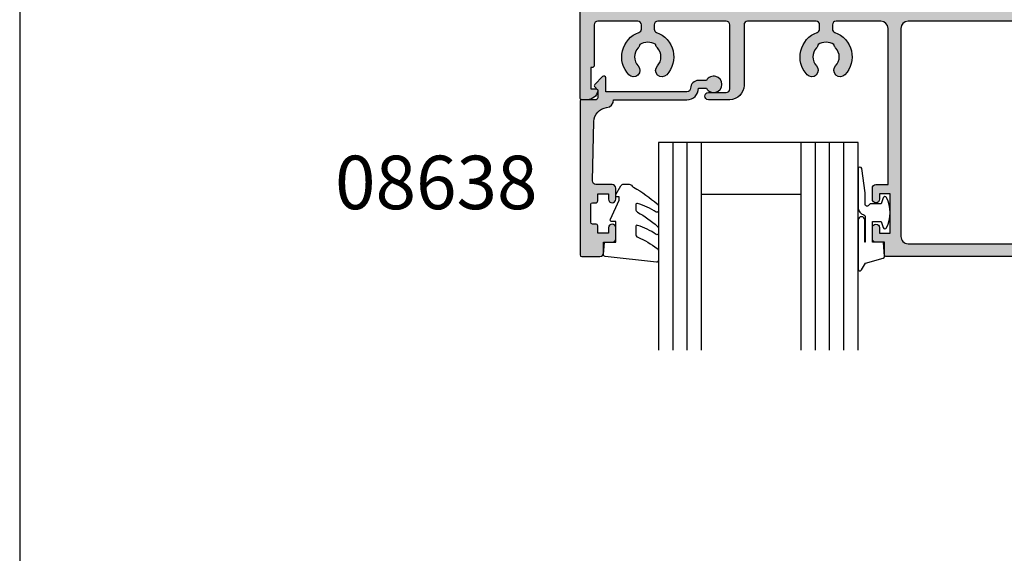
# Model space of a CAD drawing. Units: millimetres. Extents: x 0 to 531, y 0 to 723.
# Drawn here: x 0 to 138, y 274 to 349 of the extents above; entities that cross this region are included whole.
import ezdxf

# ---------------------------------------------------------------- set-up
doc = ezdxf.new("R2010")
doc.units = ezdxf.units.MM
doc.layers.get('0').update_dxf_attribs({"plot": 0})
for name, color, linetype in [('08638$0$APL Hatch', 253, 'Continuous'), ('08638$0$APL Joinery', 2, 'Continuous'), ('APL Hatch', 253, 'Continuous'), ('APL Joinery', 2, 'Continuous'), ('APL Notes', 7, 'Continuous'), ('General', 7, 'Continuous'), ('Joinery', 2, 'Continuous')]:
    doc.layers.add(name, color=color, linetype=linetype)
doc.styles.add('Arial-Bold', font='arialbd_1.ttf')

# ---------------------------------------------------------------- blocks, each defined once
blk = doc.blocks.new('10041')
at = {"layer": 'APL Hatch'}
h = blk.add_hatch(color=256, dxfattribs=at)
h.dxf.hatch_style = 1
edge = h.paths.add_edge_path()
edge.add_arc((34.50044508042617, -33.00000000048605), 3.649999999621698, 109.715467086551, 223.341758222524, ccw=False)
edge.add_arc((33.10044508049266, -29.09327502974321), 0.4999999999975178, 289.7154670871892, 360.0000000003448)
edge.add_line((33.60044508049018, -29.0932750297402), (33.60044508049018, -28.50000000001319))
edge.add_arc((33.10044508048825, -28.50000000001148), 0.5000000000019327, 359.9999999998046, 449.9999999993616)
edge.add_line((33.10044508049382, -28.00000000000955), (23.49999999999622, -28.00000000001))
edge.add_arc((23.49999999999531, -28.50000000000909), 0.4999999999990905, 89.99999999989578, 180.0000000000521)
edge.add_line((22.99999999999622, -28.50000000000955), (23.00000000000714, -37.0000000003879))
edge.add_arc((21.00000000000532, -37.00000000039518), 2.000000000001819, -90.00000000005213, 2.0838797354372218e-10, ccw=False)
edge.add_line((21.0000000000035, -39.00000000039699), (18.0000000000035, -39.00000000039518))
edge.add_arc((18.0000000000035, -38.50000000039336), 0.500000000001819, 90, 270, ccw=False)
edge.add_line((18.0000000000035, -38.00000000039154), (20.5000000000035, -38.00000000039154))
edge.add_arc((20.5000000000035, -37.50000000039154), 0.5, 270, 360)
edge.add_line((21.0000000000035, -37.50000000039154), (21.0000000000035, -28.50000000000955))
edge.add_arc((20.5000000000035, -28.50000000000955), 0.5, 0, 90)
edge.add_line((20.5000000000035, -28.00000000000955), (10.90044508048945, -28.00000000000955))
edge.add_arc((10.90044508048945, -28.50000000000955), 0.5, 90, 180)
edge.add_line((10.40044508048945, -28.50000000000955), (10.40044508049309, -29.09327502934366))
edge.add_arc((10.9004450802785, -29.0932750290395), 0.4999999997854054, 180.0000000348544, 250.2845329471914)
edge.add_arc((9.50044508049546, -33.00000000001351), 3.650000000000665, -43.341758227168214, 70.28453291218699, ccw=False)
edge.add_arc((11.50044508049539, -34.88745860882943), 0.9000000000019318, 136.6582417729401, 316.6582417729189, ccw=False)
edge.add_arc((9.500445080491637, -33.00000000000944), 1.850000000002372, 316.6582417727266, 403.3417582271094)
edge.add_arc((11.50044508049201, -31.11254139118641), 0.9000000000015612, 190.7387642404613, 223.3417582276861, ccw=False)
edge.add_arc((9.500445080493455, -33.00000000001046), 2.049999999997641, 57.02493340697391, 122.9750665930261)
edge.add_arc((7.50044508049564, -31.11254139118679), 0.9000000000007681, 316.65824177229916, 349.2612357595535, ccw=False)
edge.add_arc((9.500445080495275, -33.00000000001091), 1.850000000003386, 136.6582417728576, 223.3417582271424)
edge.add_arc((7.500445080492257, -34.88745860882828), 0.8999999999985849, -136.6582417725378, 43.34175822723978, ccw=False)
edge.add_arc((9.500445080433533, -33.00000000041225), 3.649999999680201, 109.7154670862841, 223.3417582233287, ccw=False)
edge.add_arc((8.100445080493866, -29.09327502960689), 0.4999999999999502, 289.7154670873854, 360.0000000001486)
edge.add_line((8.600445080493818, -29.09327502960559), (8.600445080493818, -28.50000000000955))
edge.add_arc((8.100445080493818, -28.50000000000955), 0.5, 0, 90)
edge.add_line((8.100445080493818, -28.00000000000955), (2.500000000003501, -28.00000000000955))
edge.add_arc((2.500000000003501, -28.50000000000955), 0.5, 90, 180)
edge.add_line((2.000000000003501, -28.50000000000955), (1.999999999999863, -34.20000000039522))
edge.add_arc((1.699999999998544, -34.20000000039386), 0.3000000000013188, 270.00000000039086, 359.99999999973943, ccw=False)
edge.add_line((1.70000000000059, -34.50000000039518), (1.499999999999863, -34.50000000039518))
edge.add_line((1.499999999999863, -34.50000000039518), (1.499999999999863, -37.50000000039518))
edge.add_line((1.499999999999863, -37.50000000039518), (2.249999999999863, -37.50000000039472))
edge.add_arc((2.250000000000049, -37.7500000003954), 0.2500000000006821, -11.536959032560219, 90.00000000004258, ccw=False)
edge.add_arc((1.025255128608353, -37.50000000039186), 1.500000000001495, 269.9999999999301, 348.4630409670954, ccw=False)
edge.add_line((1.025255128606522, -39.00000000039336), (0.2499999999998628, -39.00000000039472))
edge.add_arc((0.2500000000006586, -38.75000000039392), 0.2500000000007958, 179.9999999994528, 269.99999999981765, ccw=False)
edge.add_line((-1.372790769949006e-13, -38.75000000039154), (-1.105121549827004e-11, -26.50000000022965))
edge.add_arc((0.4999999999889488, -26.50000000022965), 0.5, 90, 180, ccw=False)
edge.add_line((0.4999999999889488, -26.00000000022965), (56.49991545064027, -26.00000000025716))
edge.add_arc((56.49991545064027, -24.00000000025716), 2, 270, 360)
edge.add_line((58.49991545064027, -24.00000000025716), (58.4999154506439, 12.99999999974284))
edge.add_arc((57.9999154506439, 12.99999999974284), 0.5, 0, 90)
edge.add_line((57.9999154506439, 13.49999999974284), (56.79991545064318, 13.49999999974284))
edge.add_arc((56.79991545064318, 12.99999999974284), 0.5, 90, 180)
edge.add_line((56.29991545064318, 12.99999999974284), (56.29991545064318, 11.2499999996719))
edge.add_arc((56.04991545064318, 11.2499999996719), 0.25, -90, 0, ccw=False)
edge.add_line((56.04991545064318, 10.9999999996719), (55.2499154506439, 10.9999999996719))
edge.add_arc((55.2499154506439, 11.2499999996719), 0.25, 180, 270, ccw=False)
edge.add_line((54.9999154506439, 11.2499999996719), (54.9999154506439, 14.49999999974466))
edge.add_arc((55.4999154506439, 14.49999999974466), 0.5, 90, 180, ccw=False)
edge.add_line((55.4999154506439, 14.99999999974466), (57.8049154506442, 14.99999999974284))
edge.add_arc((57.80491545064431, 15.49999999974273), 0.4999999999998863, 269.999999999987, 360.000000000013)
edge.add_line((58.3049154506442, 15.49999999974284), (58.30491545064783, 21.49999999973557))
edge.add_arc((58.80491545064806, 21.49999999973534), 0.5000000000002274, 90.00000000002609, 179.9999999999739, ccw=False)
edge.add_line((58.80491545064783, 21.99999999973557), (63.99993203714607, 21.99999999974284))
edge.add_arc((63.99993203714608, 21.49999999974284), 0.5000000000000036, 3.979039320256561e-13, 90.0000000000008, ccw=False)
edge.add_line((64.49993203714608, 21.49999999974284), (64.49993203714608, 19.74999999973921))
edge.add_arc((63.99993203714608, 19.74999999973921), 0.5, -180, 0, ccw=False)
edge.add_line((63.49993203714607, 19.74999999973921), (63.49993203714607, 20.24999999974284))
edge.add_arc((63.24993203714607, 20.24999999974284), 0.25, 0, 90)
edge.add_line((63.24993203714607, 20.49999999974284), (62.24993203714607, 20.49999999974284))
edge.add_arc((62.24993203714607, 20.24999999974284), 0.25, 90, 180)
edge.add_line((61.99993203714607, 20.24999999974284), (61.99993203714607, 19.49999999973921))
edge.add_arc((61.74993203714596, 19.4999999997375), 0.2500000000001137, -89.99999999997402, 3.907985046680551e-10, ccw=False)
edge.add_line((61.74993203714607, 19.24999999973739), (60.99993203714244, 19.24999999973921))
edge.add_arc((60.99993203714244, 18.74999999973921), 0.5, 90, 180)
edge.add_line((60.49993203714244, 18.74999999973921), (60.49993203714244, 16.74999999973557))
edge.add_arc((60.99993203714244, 16.74999999973557), 0.5, 180, 270)
edge.add_line((60.99993203714244, 16.24999999973557), (61.74993203714607, 16.24999999973693))
edge.add_arc((61.74993203714607, 15.99999999973693), 0.25, -3.126956471533049e-10, 90, ccw=False)
edge.add_line((61.99993203714607, 15.99999999973557), (61.99993203714607, 15.24999999974284))
edge.add_arc((62.24993203714607, 15.24999999974284), 0.25, 180, 270)
edge.add_line((62.24993203714607, 14.99999999974284), (63.24993203714607, 14.99999999974284))
edge.add_arc((63.24993203714607, 15.24999999974284), 0.25, 270, 360)
edge.add_line((63.49993203714607, 15.24999999974284), (63.49993203714607, 15.74999999973921))
edge.add_arc((63.99993203714608, 15.74999999973921), 0.5000000000000071, 0, 180, ccw=False)
edge.add_line((64.49993203714608, 15.74999999973921), (64.49993203714244, 9.249999999744663))
edge.add_arc((64.24993203714244, 9.249999999744663), 0.25, -90, 0, ccw=False)
edge.add_line((64.24993203714244, 8.999999999744663), (63.24993203714607, 8.999999999744663))
edge.add_arc((63.24993203714607, 9.249999999744663), 0.25, 180, 270, ccw=False)
edge.add_line((62.99993203714607, 9.249999999744663), (62.99993203714607, 11.99999999974466))
edge.add_arc((62.49993203714607, 11.99999999974466), 0.5, 0, 90)
edge.add_line((62.49993203714607, 12.49999999974466), (60.99993203714244, 12.49999999974466))
edge.add_arc((60.99993203714244, 11.99999999974466), 0.5, 90, 180)
edge.add_line((60.49993203714244, 11.99999999974466), (60.49993203714244, -23.98779790205299))
edge.add_arc((62.49993203714202, -23.98779790205342), 1.999999999999588, 179.9999999999877, 270.9999999999877)
edge.add_line((62.53483685001616, -25.9874932923658), (127.5349048127026, -24.85291288573853))
edge.add_arc((127.4999999998288, -22.85321749542562), 2.000000000000113, 270.9999999999793, 360.0000000000493)
edge.add_line((129.4999999998289, -22.85321749542391), (129.4999999997998, 12.24999999976853))
edge.add_arc((129.2499999997998, 12.24999999976854), 0.25, 0, 90)
edge.add_line((129.2499999997998, 12.49999999976854), (127.2499999997998, 12.49999999976854))
edge.add_arc((127.2499999997998, 12.24999999976854), 0.25, 90, 180)
edge.add_line((126.9999999997998, 12.24999999976854), (126.9999999997998, 9.249999999768537))
edge.add_arc((126.7499999997998, 9.249999999768537), 0.25, -90, 0, ccw=False)
edge.add_line((126.7499999997998, 8.999999999768537), (126.2499999997998, 8.999999999768537))
edge.add_arc((126.2499999997998, 9.249999999768537), 0.25, 180, 270, ccw=False)
edge.add_line((125.9999999997998, 9.249999999768537), (125.9999999997925, 15.7499999997649))
edge.add_arc((126.4999999997925, 15.7499999997649), 0.5, 0, 180, ccw=False)
edge.add_line((126.9999999997925, 15.7499999997649), (126.9999999997925, 15.24999999976854))
edge.add_arc((127.2499999997925, 15.24999999976854), 0.25, 180, 270)
edge.add_line((127.2499999997925, 14.99999999976854), (128.2499999997925, 14.99999999976854))
edge.add_arc((128.2499999997925, 15.24999999976854), 0.25, 270, 360)
edge.add_line((128.4999999997925, 15.24999999976854), (128.4999999997889, 15.99999999976308))
edge.add_arc((128.749999999789, 15.99999999976479), 0.2500000000001137, 90.00000000002609, 180.0000000003908, ccw=False)
edge.add_line((128.7499999997889, 16.2499999997649), (129.4999999997961, 16.24999999976308))
edge.add_arc((129.4999999997961, 16.74999999976308), 0.5, 270, 360)
edge.add_line((129.9999999997961, 16.74999999976308), (129.9999999997961, 18.7499999997649))
edge.add_arc((129.4999999997961, 18.7499999997649), 0.5, 0, 90)
edge.add_line((129.4999999997961, 19.2499999997649), (128.7499999997925, 19.2499999997649))
edge.add_arc((128.7499999997925, 19.4999999997649), 0.25, 180, 270, ccw=False)
edge.add_line((128.4999999997925, 19.4999999997649), (128.4999999997925, 20.24999999976854))
edge.add_arc((128.2499999997925, 20.24999999976854), 0.25, 0, 90)
edge.add_line((128.2499999997925, 20.49999999976854), (127.2499999997925, 20.49999999976854))
edge.add_arc((127.2499999997925, 20.24999999976854), 0.25, 90, 180)
edge.add_line((126.9999999997925, 20.24999999976854), (126.9999999997925, 19.7499999997649))
edge.add_arc((126.4999999997925, 19.7499999997649), 0.5, -180, 0, ccw=False)
edge.add_line((125.9999999997925, 19.7499999997649), (125.9999999997925, 20.99999999976672))
edge.add_arc((126.9999999997925, 20.99999999976672), 1, 90, 180, ccw=False)
edge.add_line((126.9999999997925, 21.99999999976672), (130.4999999997998, 21.99999999976808))
edge.add_arc((130.4999999998026, 20.99999999977092), 0.9999999999971578, -1.368221091979649e-10, 90.00000000016291, ccw=False)
edge.add_line((131.4999999997998, 20.99999999976854), (131.499999999767, -27.00000000011141))
edge.add_arc((130.499999999767, -27.00000000010959), 1, 270, 359.9999999998958, ccw=False)
edge.add_line((130.499999999767, -28.00000000010959), (124.99994393234, -28.00000000010778))
edge.add_arc((124.99994393234, -28.50000000010778), 0.5, 90, 180)
edge.add_line((124.49994393234, -28.50000000010778), (124.4999439323363, -60.50000000000955))
edge.add_arc((123.9999439323363, -60.50000000000955), 0.5, -90, 0, ccw=False)
edge.add_line((123.9999439323363, -61.00000000000955), (42.89999999999405, -61.00000000000909))
edge.add_arc((42.90000000000121, -60.80000000000484), 0.2000000000042519, 180.0000000000977, 269.9999999979482, ccw=False)
edge.add_line((42.69999999999695, -60.80000000000518), (42.69999999999695, -59.00000000000955))
edge.add_line((42.69999999999695, -59.00000000000955), (41.49999999999986, -59.00000000000955))
edge.add_arc((41.49999999999986, -58.50000000000955), 0.5, 180, 270, ccw=False)
edge.add_line((40.99999999999986, -58.50000000000955), (40.99999999999986, -56.95000000000664))
edge.add_arc((41.49999999999986, -56.95000000000664), 0.5, 0, 180, ccw=False)
edge.add_line((41.99999999999986, -56.95000000000664), (41.99999999999986, -57.70000000000664))
edge.add_line((41.99999999999986, -57.70000000000664), (43.49999999999986, -57.70000000000664))
edge.add_line((43.49999999999986, -57.70000000000664), (43.49999999999986, -52.20000000000664))
edge.add_line((43.49999999999986, -52.20000000000664), (41.99999999999986, -52.20000000000664))
edge.add_line((41.99999999999986, -52.20000000000664), (41.99999999999986, -52.95000000000664))
edge.add_arc((41.49999999999986, -52.95000000000664), 0.5, -180, 0, ccw=False)
edge.add_line((40.99999999999986, -52.95000000000664), (40.99999999999986, -51.40000000000373))
edge.add_arc((41.49999999999986, -51.40000000000373), 0.5, 90, 180, ccw=False)
edge.add_line((41.49999999999986, -50.90000000000373), (43.19999999999695, -50.90000000000373))
edge.add_line((43.19999999999695, -50.90000000000373), (43.19999999999695, -29.00000000000955))
edge.add_arc((42.19999999999695, -29.00000000000955), 1, 0, 90)
edge.add_line((42.19999999999695, -28.00000000000955), (35.90044508048945, -28.00000000001228))
edge.add_arc((35.90044508048945, -28.50000000001228), 0.5, 90, 180.0000000001042)
edge.add_line((35.40044508048945, -28.50000000001319), (35.40044508048945, -29.09327502934548))
edge.add_arc((35.90044508027475, -29.09327502903821), 0.4999999997852953, 180.0000000352102, 250.2845329472003)
edge.add_arc((34.500445080499, -33.00000000001263), 3.649999999998699, -43.34175822721642, 70.28453291229562, ccw=False)
edge.add_arc((36.50044508049539, -34.88745860882943), 0.9000000000019318, 136.6582417729401, 316.6582417729189, ccw=False)
edge.add_arc((34.50044508049164, -33.00000000000944), 1.850000000002373, 316.6582417727266, 403.3417582271094)
edge.add_arc((36.50044508049201, -31.11254139118641), 0.9000000000015612, 190.7387642404613, 223.3417582276861, ccw=False)
edge.add_arc((34.50044508049346, -33.00000000001046), 2.049999999997641, 57.02493340697391, 122.9750665930261)
edge.add_arc((32.50044508049564, -31.11254139118679), 0.9000000000007654, 316.6582417722991, 349.2612357595535, ccw=False)
edge.add_arc((34.50044508049528, -33.00000000001137), 1.850000000003697, 136.6582417728473, 223.3417582271527)
edge.add_arc((32.5004450804926, -34.88745860882727), 0.8999999999970276, -136.65824177267478, 43.34175822716611, ccw=False)
edge = h.paths.add_edge_path(flags=16)
edge.add_arc((107.9000024912246, -28.50000000022874), 0.5000000000009095, 90.00000000010422, 180.0000000003127)
edge.add_line((107.4000024912237, -28.50000000023147), (107.4000024912274, -29.09327502934912))
edge.add_arc((107.9000024910126, -29.09327502903782), 0.4999999997852029, 180.0000000356715, 250.2845329472077)
edge.add_arc((106.5000024912329, -33.00000000001207), 3.649999999999943, -43.34175822722949, 70.2845329122365, ccw=False)
edge.add_arc((108.5000024912296, -34.88745860883), 0.9000000000022438, 136.6582417729085, 316.65824177290847, ccw=False)
edge.add_arc((106.5000024912277, -33.00000000000944), 1.85000000000105, 316.6582417726879, 403.341758227148)
edge.add_arc((108.500002491226, -31.11254139118655), 0.9000000000012569, 190.7387642404558, 223.3417582276919, ccw=False)
edge.add_arc((106.5000024912277, -33.00000000001046), 2.049999999997641, 57.02493340697391, 122.9750665930261)
edge.add_arc((104.5000024912313, -31.11254139118747), 0.8999999999993112, 316.6582417722718, 349.26123575958036, ccw=False)
edge.add_arc((106.5000024912277, -33.00000000001137), 1.850000000002374, 136.6582417728086, 223.3417582271914)
edge.add_arc((104.5000024912277, -34.88745860883), 0.8999999999982751, -136.65824177267, 43.341758227329876, ccw=False)
edge.add_arc((106.5000024911664, -33.00000000041192), 3.649999999679403, 109.715467086265, 223.3417582233477, ccw=False)
edge.add_arc((105.1000024912286, -29.09327502960719), 0.4999999999995191, 289.7154670873501, 359.9999999999748)
edge.add_line((105.6000024912281, -29.09327502960741), (105.6000024912281, -28.50000000000773))
edge.add_arc((105.1000024912299, -28.50000000000591), 0.499999999998181, 359.9999999997916, 450.0000000002084)
edge.add_line((105.1000024912281, -28.00000000000773), (46.00000000001078, -28.00000000022783))
edge.add_arc((46.00000000001078, -29.00000000022783), 1, 90, 180)
edge.add_line((45.00000000001078, -29.00000000022783), (45.00000000001078, -58.20000995377859))
edge.add_arc((46.00000000001278, -58.20000995377696), 1.000000000002004, 180.0000000000936, 270.0001622143767)
edge.add_line((46.00000283118775, -59.20000995377495), (102.7141737248602, -59.1999999853092))
edge.add_arc((102.7141736371121, -58.69999998509928), 0.5000000002099304, 270.0000100551906, 384.1821310866436)
edge.add_arc((106.5000024902144, -57.00000000000622), 3.650000006332076, 136.6582416441397, 204.1821311023629, ccw=False)
edge.add_arc((104.500002491238, -55.11254138088431), 0.9000000000041933, -43.34175822699342, 136.658241772885, ccw=False)
edge.add_arc((106.5000024912418, -56.99999998970043), 1.849999999997504, 136.6582417727825, 223.3417582272175)
edge.add_arc((104.5000024912512, -58.88745859850777), 0.8999999999885642, 10.738764239889406, 43.34175822716389, ccw=False)
edge.add_arc((106.5000024912461, -56.99999998969588), 2.050000000000923, 237.0249334067858, 302.9750665928403)
edge.add_arc((108.5000024912239, -58.88745859851208), 0.8999999999823128, 136.6582417727199, 169.2612357602271, ccw=False)
edge.add_arc((106.5000024912346, -56.99999998970316), 1.850000000003933, 316.6582417727767, 403.3417582272233)
edge.add_arc((108.5000024912352, -55.11254138088115), 0.8999999999994464, 43.34175822776001, 223.3417582273958, ccw=False)
edge.add_arc((106.5000024925526, -56.99999999970287), 3.65000000590753, -24.18213133227482, 43.341758355758884, ccw=False)
edge.add_arc((110.2858313381265, -58.700000000011), 0.4999999999992659, 155.8178686477933, 269.9999999999006)
edge.add_line((110.2858313381256, -59.20000000001028), (121.6999439323298, -59.20000000001028))
edge.add_arc((121.6999439323298, -58.20000000001028), 1, 270, 360)
edge.add_line((122.6999439323298, -58.20000000001028), (122.6999439323225, -29.00000000022783))
edge.add_arc((121.6999439323225, -29.00000000022783), 1, 0, 90)
edge.add_line((121.6999439323225, -28.00000000022783), (107.9000024912237, -28.00000000022783))
at = {"layer": 'APL Joinery'}
blk.add_lwpolyline([(31.84589962595041, -35.50517233534856, -0.5408462468153115), (33.26911977929908, -29.56396478529359, 0.3166642556720492), (33.60044508049018, -29.0932750297402), (33.60044508049018, -28.50000000001319, 0.4142135623708307), (33.10044508049382, -28.00000000000955), (23.49999999999622, -28.00000000001, 0.4142135623738941), (22.99999999999622, -28.50000000000955), (23.00000000000714, -37.0000000003879, -0.414213562374427), (21.0000000000035, -39.00000000039699), (18.0000000000035, -39.00000000039518, -0.9999999999999999), (18.0000000000035, -38.00000000039154), (20.5000000000035, -38.00000000039154, 0.414213562373095), (21.0000000000035, -37.50000000039154), (21.0000000000035, -28.50000000000955, 0.414213562373095), (20.5000000000035, -28.00000000000955), (10.90044508048945, -28.00000000000955, 0.414213562373095), (10.40044508048945, -28.50000000000955), (10.40044508049309, -29.09327502934366, 0.3166642556681198), (10.73177038182607, -29.56396478449142, -0.5408462468343859), (12.15499053504377, -35.50517233535129, -0.999999999999816), (10.84589962594678, -34.2697448823078, 0.3973597071191998), (10.84589962595041, -31.73025511771493, -0.1432248589114647), (10.61620681974441, -31.28023962681482, 0.2959768337492017), (8.384683341242498, -31.28023962681482, -0.1432248589115963), (8.154990535036495, -31.73025511771493, 0.3973597071187052), (8.154990535036495, -34.2697448823069, -0.9999999999980612), (6.845899625950413, -35.5051723353522, -0.5408462468213553), (8.269119779302718, -29.56396478515899, 0.3166642556701651), (8.600445080493818, -29.09327502960559), (8.600445080493818, -28.50000000000955, 0.414213562373095), (8.100445080493818, -28.00000000000955), (2.500000000003501, -28.00000000000955, 0.414213562373095), (2.000000000003501, -28.50000000000955), (1.999999999999863, -34.20000000039522, -0.4142135623697652), (1.70000000000059, -34.50000000039518), (1.499999999999863, -34.50000000039518), (1.499999999999863, -37.50000000039518), (2.249999999999863, -37.50000000039472, -0.4744978678069419), (2.494948974279259, -37.80000000039445, -0.356393958692506), (1.025255128606522, -39.00000000039336), (0.2499999999998627, -39.00000000039472, -0.4142135623749597), (-1.372790769949006e-13, -38.75000000039154), (-1.105121549827004e-11, -26.50000000022965, -0.414213562373095), (0.4999999999889488, -26.00000000022965), (56.49991545064027, -26.00000000025716, 0.414213562373095), (58.49991545064027, -24.00000000025716), (58.4999154506439, 12.99999999974284, 0.414213562373095), (57.9999154506439, 13.49999999974284), (56.79991545064318, 13.49999999974284, 0.414213562373095), (56.29991545064318, 12.99999999974284), (56.29991545064318, 11.2499999996719, -0.414213562373095), (56.04991545064318, 10.9999999996719), (55.2499154506439, 10.9999999996719, -0.414213562373095), (54.9999154506439, 11.2499999996719), (54.9999154506439, 14.49999999974466, -0.414213562373095), (55.4999154506439, 14.99999999974466), (57.8049154506442, 14.99999999974284, 0.4142135623732282), (58.3049154506442, 15.49999999974284), (58.30491545064783, 21.49999999973557, -0.4142135623728286), (58.80491545064783, 21.99999999973557), (63.99993203714607, 21.99999999974284, -0.414213562373095), (64.49993203714608, 21.49999999974284), (64.49993203714608, 19.74999999973921, -0.9999999999999999), (63.49993203714607, 19.74999999973921), (63.49993203714607, 20.24999999974284, 0.414213562373095), (63.24993203714607, 20.49999999974284), (62.24993203714607, 20.49999999974284, 0.414213562373095), (61.99993203714607, 20.24999999974284), (61.99993203714607, 19.49999999973921, -0.4142135623749597), (61.74993203714607, 19.24999999973739), (60.99993203714244, 19.24999999973921, 0.414213562373095), (60.49993203714244, 18.74999999973921), (60.49993203714244, 16.74999999973557, 0.414213562373095), (60.99993203714244, 16.24999999973557), (61.74993203714607, 16.24999999973693, -0.4142135623746933), (61.99993203714607, 15.99999999973557), (61.99993203714607, 15.24999999974284, 0.414213562373095), (62.24993203714607, 14.99999999974284), (63.24993203714607, 14.99999999974284, 0.414213562373095), (63.49993203714607, 15.24999999974284), (63.49993203714607, 15.74999999973921, -0.9999999999999999), (64.49993203714608, 15.74999999973921), (64.49993203714244, 9.249999999744663, -0.414213562373095), (64.24993203714244, 8.999999999744663), (63.24993203714607, 8.999999999744663, -0.414213562373095), (62.99993203714607, 9.249999999744663), (62.99993203714607, 11.99999999974466, 0.414213562373095), (62.49993203714607, 12.49999999974466), (60.99993203714244, 12.49999999974466, 0.414213562373095), (60.49993203714244, 11.99999999974466), (60.49993203714244, -23.98779790205299, 0.419334801758387), (62.53483685001616, -25.9874932923658), (127.5349048127026, -24.85291288573853, 0.4091108014280662), (129.4999999998289, -22.85321749542391), (129.4999999997998, 12.24999999976854, 0.414213562373095), (129.2499999997998, 12.49999999976854), (127.2499999997998, 12.49999999976854, 0.414213562373095), (126.9999999997998, 12.24999999976854), (126.9999999997998, 9.249999999768537, -0.414213562373095), (126.7499999997998, 8.999999999768537), (126.2499999997998, 8.999999999768537, -0.414213562373095), (125.9999999997998, 9.249999999768537), (125.9999999997925, 15.7499999997649, -0.9999999999999999), (126.9999999997925, 15.7499999997649), (126.9999999997925, 15.24999999976854, 0.414213562373095), (127.2499999997925, 14.99999999976854), (128.2499999997925, 14.99999999976854, 0.414213562373095), (128.4999999997925, 15.24999999976854), (128.4999999997889, 15.99999999976308, -0.4142135623749599), (128.7499999997889, 16.2499999997649), (129.4999999997961, 16.24999999976308, 0.414213562373095), (129.9999999997961, 16.74999999976308), (129.9999999997961, 18.7499999997649, 0.414213562373095), (129.4999999997961, 19.2499999997649), (128.7499999997925, 19.2499999997649, -0.414213562373095), (128.4999999997925, 19.4999999997649), (128.4999999997925, 20.24999999976854, 0.414213562373095), (128.2499999997925, 20.49999999976854), (127.2499999997925, 20.49999999976854, 0.414213562373095), (126.9999999997925, 20.24999999976854), (126.9999999997925, 19.7499999997649, -0.9999999999999999), (125.9999999997925, 19.7499999997649), (125.9999999997925, 20.99999999976672, -0.414213562373095), (126.9999999997925, 21.99999999976672), (130.4999999997998, 21.99999999976808, -0.4142135623746268), (131.4999999997998, 20.99999999976854), (131.499999999767, -27.00000000011141, -0.4142135623725622), (130.499999999767, -28.00000000010959), (124.99994393234, -28.00000000010778, 0.414213562373095), (124.49994393234, -28.50000000010778), (124.4999439323363, -60.50000000000955, -0.414213562373095), (123.9999439323363, -61.00000000000955), (42.89999999999404, -61.00000000000909, -0.4142135623621067), (42.69999999999695, -60.80000000000518), (42.69999999999695, -59.00000000000955), (41.49999999999986, -59.00000000000955, -0.414213562373095), (40.99999999999986, -58.50000000000955), (40.99999999999986, -56.95000000000664, -0.9999999999999999), (41.99999999999986, -56.95000000000664), (41.99999999999986, -57.70000000000664), (43.49999999999986, -57.70000000000664), (43.49999999999986, -52.20000000000664), (41.99999999999986, -52.20000000000664), (41.99999999999986, -52.95000000000664, -0.9999999999999999), (40.99999999999986, -52.95000000000664), (40.99999999999986, -51.40000000000373, -0.414213562373095), (41.49999999999986, -50.90000000000373), (43.19999999999695, -50.90000000000373), (43.19999999999695, -29.00000000000955, 0.414213562373095), (42.19999999999695, -28.00000000000955), (35.90044508048945, -28.00000000001228, 0.4142135623736279), (35.40044508048945, -28.50000000001319), (35.40044508048945, -29.09327502934548, 0.3166642556664516), (35.73177038182244, -29.56396478449005, -0.5408462468352698), (37.15499053504377, -35.50517233535129, -0.999999999999816), (35.84589962594678, -34.2697448823078, 0.3973597071191998), (35.84589962595042, -31.73025511771493, -0.1432248589114647), (35.61620681974441, -31.28023962681482, 0.2959768337492017), (33.3846833412425, -31.28023962681482, -0.1432248589115963), (33.1549905350365, -31.73025511771493, 0.397359707118809), (33.1549905350365, -34.2697448823078, -0.9999999999986128)], format="xyb", close=True, dxfattribs=at)
at = {"layer": 'APL Joinery', "flags": 128}
blk.add_lwpolyline([(107.9000024912237, -28.00000000022783, 0.4142135623741606), (107.4000024912237, -28.50000000023147), (107.4000024912274, -29.09327502934912, 0.3166642556642749), (107.7313277925604, -29.5639647844896, -0.5408462468350115), (109.154547945778, -35.5051723353522, -0.9999999999999997), (107.8454570366811, -34.2697448823078, 0.3973597071195903), (107.8454570366847, -31.73025511771493, -0.1432248589115146), (107.6157642304787, -31.28023962681482, 0.2959768337492016), (105.3842407519768, -31.28023962681482, -0.1432248589118374), (105.1545479457708, -31.73025511771493, 0.3973597071191995), (105.1545479457708, -34.2697448823078, -0.9999999999999999), (103.8454570366847, -35.5051723353522, -0.5408462468215706), (105.268677190037, -29.56396478515899, 0.3166642556694981), (105.6000024912281, -29.09327502960741), (105.6000024912281, -28.50000000000773, 0.4142135623752261), (105.1000024912281, -28.00000000000773), (46.00000000001078, -28.00000000022783, 0.414213562373095), (45.00000000001078, -29.00000000022783), (45.00000000001078, -58.20000995377859, 0.4142143916048087), (46.00000283118775, -59.20000995377495), (102.7141737248602, -59.1999999853092, 0.543985061280059), (103.1702975948391, -58.49518071013381, -0.3034605164783934), (103.8454570366883, -54.49482765436051, -0.9999999999989363), (105.154547945789, -55.73025510740672, 0.3973597071194637), (105.154547945789, -58.26974487199413, -0.1432248589116855), (105.3842407519877, -58.71976036289061, 0.2959768337492125), (107.6157642304932, -58.71976036289789, -0.1432248589127217), (107.845457036692, -58.26974487200141, 0.3973597071195222), (107.845457036692, -55.7302551074049, -0.9999999999968169), (109.1545479457744, -54.49482765435323, -0.3034605175734714), (109.829707381541, -58.49518072301771, 0.5439851196383719), (110.2858313381256, -59.20000000001028), (121.6999439323298, -59.20000000001028, 0.414213562373095), (122.6999439323298, -58.20000000001028), (122.6999439323225, -29.00000000022783, 0.414213562373095), (121.6999439323225, -28.00000000022783)], format="xyb", close=True, dxfattribs=at)
blk = doc.blocks.new('9010312r')
at = {"layer": 'Joinery', "color": 252, "linetype": 'Continuous', "flags": 128}
blk.add_lwpolyline([(-3.700000000000273, -3.112162041980582), (-3.700000000000273, 3.750000000000057, -0.7673269879789621), (-3.233493649054196, 3.875000000000057), (-2.678392146939359, 2.913535994979384), (-0.1702504641469318, 2.241481456572274, -0.3626955242591878), (0.01418906484065019, 1.979333054671088), (-0.1499999999999204, 0), (-1.700000000000273, 0), (-1.700000000000273, -2.900000000000091), (-0.4498370779880929, -2.900000000000091), (-0.1881506327076181, -2.074457630187112, -0.6640183420487276), (0.2707511573059378, -2.032352941176555, -0.250000000000001), (0.2707511573059946, -6.267647058823627, -0.6640183420487096), (-0.1881506327073907, -6.225542369812956), (-0.4498370779880929, -5.400000000000091), (-1.999837077988275, -5.400000000000091), (-2.273527966956635, -5.126309111031787, 0.6681785464135807), (-2.700304662253245, -5.303085743066731), (-2.70030507338123, -6.927797075589524), (-3.202665138193709, -10.34063861445406, -0.9294717386060578), (-3.700000000000273, -10.30423166271237), (-3.700000000000273, -4.837162039802649, -0.3563939586926081), (-2.900000000000261, -3.85736614268933, 0.3563939586925716), (-2.700000000000273, -3.612417168411071), (-2.700000000000216, -0.02499999999997726, 0.9999999999999999), (-2.750000000000284, -0.02499999999997726), (-2.750000000000284, -3.112162041980582, -0.9999999999999999), (-3.699999995644475, -3.112162041980582)], format="xyb", dxfattribs=at)
blk = doc.blocks.new('9010260L')
at = {"layer": 'Joinery', "color": 252, "linetype": 'Continuous', "flags": 128}
blk.add_lwpolyline([(4.763081616780426, -5.447915956349291, -0.4991631999369929), (4.507596119099929, -5.255766640589002), (4.507596119099929, -4.659083557038684, -0.2720725012048106), (4.764281872721853, -4.222279049839571, 0.05542087594073555), (7.540912905117693, -2.244395229166628, 0.2134333709620202), (7.707596119099918, -1.871702433208895), (7.707596119099946, -1.257703842824753, 0.6064770642946059), (7.393042719276707, -1.093760198272918, -0.0778026134852497), (4.766564995924455, -2.377379200379451, -0.5048527223647301), (4.507596119099901, -2.186270143644677), (4.507596119100015, -1.171348789143579, -0.3020576082188059), (4.814074575851251, -0.7103179742313728, 0.0678144351682658), (7.509812808122973, 0.8794771684303413, 0.2295412802047894), (7.699999995644419, 1.271925918236121), (7.699999995644419, 2.526869383082627, 0.4607623830565046), (7.411090109705299, 2.77382286205426), (0.2110901140607382, 1.996953478971591, 0.3941429072290372), (0.0009513254769473178, 1.728211064312987), (0.152150201784508, -1.989519660128281e-13), (1.699999995644419, -1.989519660128281e-13), (1.699999995644419, -2.90000000000029), (1.199999995644419, -2.90000000000029, 0.5486826681767416), (0.973443804326692, -3.255699064213772), (2.199999995644419, -5.884709086297931), (2.199999995644419, -6.364392571535035), (1.936602536023145, -6.364392571535035, 0.5773502691896264), (1.731698725455303, -6.719296382103011), (2.420158645608012, -7.911743942782294, 0.2679491924311221), (2.853171347500222, -8.161743942782294), (3.407596119099935, -8.161743942782294, 0.2238716985268081), (4.024676778437453, -7.870872079769001, -0.1222270110287074), (4.218194548793491, -7.727476211394887, 0.0461487875582768), (7.526115078421697, -5.374447712785468, 0.2184468557088208), (7.700000000000216, -4.995437217381777), (7.700000000000216, -4.404752337208222, 0.5970869766259792), (7.390010237866619, -4.237712664597794, -0.07543949844125579)], format="xyb", close=True, dxfattribs=at)
blk = doc.blocks.new('08638')
at = {"layer": '08638$0$APL Hatch'}
h = blk.add_hatch(color=256, dxfattribs=at)
edge = h.paths.add_edge_path()
edge.add_arc((15.00000000000006, -1.599999999999682), 0.5, 0, 90)
edge.add_line((15.00000000000006, -1.099999999999682), (3.600000000000136, -1.099999999999454))
edge.add_line((3.600000000000136, -1.099999999999454), (3.600000000000136, -3.057106781193511))
edge.add_arc((3.34999999999997, -3.057106781193509), 0.2500000000001665, 225.0000000000089, 359.9999999999996, ccw=False)
edge.add_line((3.173223304703242, -3.233883476490291), (2.073223304705152, -2.133883476491405))
edge.add_arc((2.25, -1.957106781194739), 0.249999999998756, 135.0000000002948, 225.0000000002948, ccw=False)
edge.add_line((2.073223304703333, -1.780330085899891), (2.5, -1.353553390603224))
edge.add_line((2.5, -1.353553390603224), (2.500000000000227, -0.25))
edge.add_arc((2.250000000000227, -0.2500000000002274), 0.25, 5.211020790109826e-11, 90.00000000005213)
edge.add_line((2.25, -2.273736754432321e-13), (0.2878679656438967, 0))
edge.add_arc((0.2878679656439906, 0.2878679656439906), 0.2878679656439906, 179.9999999999846, 269.99999999998136, ccw=False)
edge.add_line((0, 0.2878679656440681), (-2.273736754432321e-13, 21.75))
edge.add_arc((0.2499999999997726, 21.75), 0.25, 90, 180, ccw=False)
edge.add_line((0.2499999999997726, 22), (2.799999999999955, 22))
edge.add_arc((2.800000000000068, 21.50000000000011), 0.4999999999998863, 1.3017142919125035e-11, 90.00000000001302, ccw=False)
edge.add_line((3.299999999999955, 21.50000000000023), (3.299999999999955, 20.00000000000011))
edge.add_line((3.299999999999955, 20.00000000000011), (4.5, 19.99999999999989))
edge.add_arc((4.5, 19.49999999999989), 0.5, 0, 90, ccw=False)
edge.add_line((5, 19.49999999999989), (5, 17.94999999999993))
edge.add_arc((4.5, 17.94999999999993), 0.5, -180, 0, ccw=False)
edge.add_line((4, 17.94999999999993), (4, 18.70000000000005))
edge.add_line((4, 18.70000000000005), (2.500000000000227, 18.70000000000005))
edge.add_line((2.500000000000227, 18.70000000000005), (2.5, 17.69999999999982))
edge.add_arc((2.25, 17.69999999999982), 0.25, -90, 0, ccw=False)
edge.add_line((2.25, 17.44999999999982), (1.749999999999773, 17.44999999999982))
edge.add_arc((1.749999999999773, 17.19999999999982), 0.25, 90, 180)
edge.add_line((1.499999999999773, 17.19999999999982), (1.499999999999716, 14.69999999999993))
edge.add_arc((1.749999999999829, 14.69999999999993), 0.2500000000001137, 180, 269.999999999987)
edge.add_line((1.749999999999773, 14.44999999999982), (2.25, 14.44999999999993))
edge.add_arc((2.25, 14.19999999999993), 0.25, 0, 90, ccw=False)
edge.add_line((2.5, 14.19999999999993), (2.5, 13.20000000000005))
edge.add_line((2.5, 13.20000000000005), (4, 13.19999999999993))
edge.add_line((4, 13.19999999999993), (4, 13.94999999999993))
edge.add_arc((4.5, 13.95000000000005), 0.5, 1.3017142919125035e-11, 180.000000000013, ccw=False)
edge.add_line((5, 13.95000000000016), (5.000000000000227, 12.40000000000009))
edge.add_arc((4.500000000000227, 12.40000000000009), 0.5, -90, 0, ccw=False)
edge.add_line((4.500000000000227, 11.90000000000009), (2.240058386999408, 11.89999999999986))
edge.add_arc((2.240058386999249, 11.39999999999987), 0.4999999999999893, 89.99999999998184, 181.4465556865566)
edge.add_line((1.740217733301051, 11.38737776127027), (1.950769923104017, 3.049511045081086))
edge.add_arc((3.950132537897016, 3.10000000000021), 2.000000000000181, 181.446555686577, 263.5148335461281)
edge.add_arc((3.600000000000092, 0.019836496887641), 1.099999999999953, -2.6147972675971687e-12, 83.51483354612333, ccw=False)
edge.add_line((4.700000000000045, 0.01983649688759215), (4.700000000000045, 4.547473508864641e-13))
edge.add_line((4.700000000000045, 4.547473508864641e-13), (15.00000000000035, -1.13686837721616e-13))
edge.add_arc((15.00000000000019, -1.600000000000115), 1.600000000000001, 7.389644451905042e-12, 89.99999999999432, ccw=False)
edge.add_line((16.60000000000019, -1.599999999999909), (17.74004950616388, -1.599999999999884))
edge.add_arc((18.75000000000028, -2.149999999999674), 1.150000000000061, -151.42812185765888, 151.4281218577047, ccw=False)
edge.add_line((17.74004950616433, -2.700000000000273), (16.5999999999996, -2.700000000000045))
edge.add_arc((16.59999999999992, -1.600000000000187), 1.099999999999859, 179.9999999999737, 269.99999999998334, ccw=False)
at = {"layer": '08638$0$APL Joinery', "linetype": 'Continuous'}
blk.add_lwpolyline([(15.50000000000006, -1.599999999999682, 0.414213562373095), (15.00000000000006, -1.099999999999682), (3.600000000000136, -1.099999999999454), (3.600000000000136, -3.057106781193511, -0.6681786379192403), (3.173223304703242, -3.233883476490291), (2.073223304705152, -2.133883476491405, -0.414213562373095), (2.073223304703333, -1.780330085899891), (2.5, -1.353553390603224), (2.500000000000227, -0.25, 0.4142135623730951), (2.25, -2.273736754432321e-13), (0.2878679656438968, 0, -0.4142135623730784), (0, 0.2878679656440681), (-2.273736754432321e-13, 21.75, -0.414213562373095), (0.2499999999997726, 22), (2.799999999999955, 22, -0.414213562373095), (3.299999999999955, 21.50000000000023), (3.299999999999955, 20.00000000000011), (4.5, 19.99999999999989, -0.414213562373095), (5, 19.49999999999989), (5, 17.94999999999993, -0.9999999999999999), (4, 17.94999999999993), (4, 18.70000000000005), (2.500000000000227, 18.70000000000005), (2.5, 17.69999999999982, -0.414213562373095), (2.25, 17.44999999999982), (1.749999999999773, 17.44999999999982, 0.414213562373095), (1.499999999999773, 17.19999999999982), (1.499999999999716, 14.69999999999993, 0.4142135623730284), (1.749999999999773, 14.44999999999982), (2.25, 14.44999999999993, -0.414213562373095), (2.5, 14.19999999999993), (2.5, 13.20000000000005), (4, 13.19999999999993), (4, 13.94999999999993, -0.9999999999999999), (5, 13.95000000000016), (5.000000000000227, 12.40000000000009, -0.414213562373095), (4.500000000000227, 11.90000000000009), (2.240058386999408, 11.89999999999986, 0.4216277665658038), (1.740217733301051, 11.38737776127027), (1.950769923104017, 3.049511045081086, 0.3742242816206591), (3.724240577963564, 1.112797739927485, -0.3814371313442928), (4.700000000000045, 0.01983649688759215), (4.700000000000045, 4.547473508864641e-13), (15.00000000000035, -1.13686837721616e-13, -0.4142135623730283), (16.60000000000019, -1.599999999999909), (17.74004950616388, -1.599999999999884, -3.927182716064489), (17.74004950616433, -2.700000000000273), (16.5999999999996, -2.700000000000045, -0.4142135623731446)], format="xyb", close=True, dxfattribs=at)

msp = doc.modelspace()

# ---------------------------------------------------------------- linework, layer by layer
msp.add_lwpolyline([(530.9999991921495, 1.108869582822081e-07), (530.9999991921495, 723.000000110887), (-8.078504833974876e-07, 723.000000110887), (-8.078504833974876e-07, 1.108869582822081e-07)], close=True)
at = {"layer": 'APL Joinery', "color": 8}
for points in [[(91.57809798311776, 331.9735459990343), (91.57809798311776, 302.8322316726708)], [(93.57809798311776, 331.9735459990343), (93.57809798311776, 302.8322316726708)], [(111.5780979831178, 302.8322316726708), (111.5780979831178, 331.9735459990306)], [(113.5780979831178, 302.8322316726708), (113.5780979831178, 331.9735459990306)], [(115.5780979831178, 302.8322316726708), (115.5780979831178, 331.9735459990306)]]:
    msp.add_lwpolyline(points, dxfattribs=at)
at = {"layer": 'APL Joinery', "color": 7}
msp.add_lwpolyline([(95.57809798311776, 324.7235459990306), (109.5780979831178, 324.7235459990306), (109.5780979831178, 331.9735459990306), (95.57809798311776, 331.9735459990306)], close=True, dxfattribs=at)
at = {"layer": 'General', "color": 7}
for p, q in [((95.57809798311776, 331.9735459990343), (95.57809798311776, 302.8322316726708)), ((109.5780979831178, 302.8322316726708), (109.5780979831178, 331.9735459990306))]:
    msp.add_line(p, q, dxfattribs=at)
msp.add_lwpolyline([(117.5780979831178, 302.8322316726708), (117.5780979831178, 331.9735459990306), (89.57809798311776, 331.9735459990343), (89.57809798311776, 302.8322316726708)], dxfattribs=at)

# ---------------------------------------------------------------- block references
at = {"layer": 'APL Joinery'}
msp.add_blockref('10041', (78.57809798319461, 376.9735459990366), dxfattribs=at)
at = {"layer": 'APL Joinery', "xscale": -1, "rotation": 180}
for name, p in [('08638', (78.57809798321689, 337.9735459992621)), ('9010312r', (121.2780979831148, 317.9735459990306)), ('9010260L', (81.87809798312067, 317.9735459990306))]:
    msp.add_blockref(name, p, dxfattribs=at)

# ---------------------------------------------------------------- texts
at = {"layer": 'APL Notes', "insert": (44.22151497366356, 330.1162218622826), "char_height": 7.5, "attachment_point": 1, "style": 'Arial-Bold'}
msp.add_mtext('08638', dxfattribs=at)

doc.saveas('drawing.dxf')
